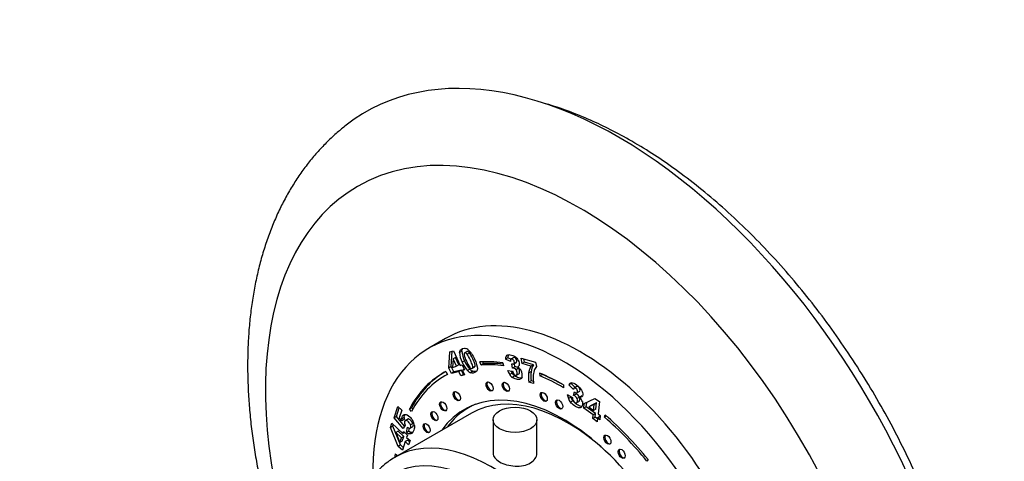
# Model space of a CAD drawing. Units: millimetres. Extents: x 0 to 790, y 0 to 1164.
# Drawn here: x 112 to 258, y 261 to 327 of the extents above; entities that cross this region are included whole.
import ezdxf
from ezdxf import colors
from ezdxf.entities.mleader import LeaderData, LeaderLine
from ezdxf.math import Vec2, Vec3

# ---------------------------------------------------------------- set-up
doc = ezdxf.new("R2010")
doc.units = ezdxf.units.MM
doc.layers.add('DV6_Défaut', color=7, linetype='Continuous')
doc.layers.add('Défaut', color=7, linetype='Continuous')

# ---------------------------------------------------------------- blocks, each defined once
blk = doc.blocks.new('_DOT')
at = {"color": 0}
blk.add_line((0, 0), (-1, 0), dxfattribs=at)
at = {"color": 0, "const_width": 0.333}
blk.add_lwpolyline([(-0.1665, 0, 1), (0.1665, 0, 1)], format="xyb", close=True, dxfattribs=at)
blk = doc.blocks.new('SE5')
at = {"layer": 'DV6_Défaut', "color": 7, "linetype": 'Continuous'}
for p, q in [((175.37, 279.26), (172.89, 277.83)), ((175.88, 274.89), (176.03, 277.28)), ((176.03, 277.28), (176.56, 277.42)), ((176.23, 275.09), (176.38, 277.37)), ((176.51, 276.23), (176.43, 274.98)), ((176.87, 276.43), (176.51, 276.23)), ((177.02, 275.14), (176.51, 276.23)), ((176.56, 277.42), (177.55, 275.28)), ((177.37, 275.34), (176.87, 276.43)), ((177.8, 277.41), (177.44, 277.2)), ((178.59, 277.34), (178.15, 277.09)), ((178.92, 277.15), (178.56, 276.95)), ((184.64, 276.42), (184.28, 276.21)), ((185.01, 275.86), (184.28, 276.21)), ((185.07, 276.2), (184.64, 276.42)), ((185.49, 276.45), (185.05, 276.19)), ((186.74, 275.55), (186.58, 276.36)), ((186.58, 276.36), (188.73, 275.75)), ((187.09, 275.75), (187, 276.24)), ((176.23, 275.09), (175.88, 274.89)), ((176.24, 274.09), (175.88, 274.89)), ((176.6, 274.3), (176.23, 275.09)), ((176.43, 274.98), (177.02, 275.14)), ((177.72, 274.59), (176.6, 274.3)), ((177.37, 275.34), (177.02, 275.14)), ((177.72, 274.59), (177.36, 274.38)), ((177.55, 275.28), (177.83, 275.35)), ((178.02, 273.94), (177.72, 274.59)), ((177.83, 275.35), (178.18, 274.6)), ((178.21, 275.96), (177.86, 275.75)), ((178.14, 274.67), (177.9, 274.52)), ((178.18, 274.6), (177.9, 274.52)), ((178.97, 274.74), (178.61, 274.53)), ((179.29, 274.82), (179.73, 275.08)), ((179.76, 275.18), (179.41, 274.98)), ((180.65, 275.33), (180.48, 275.79)), ((181.01, 275.54), (180.65, 275.33)), ((181.01, 275.54), (180.9, 275.81)), ((183.86, 275.67), (183.99, 275.22)), ((185.32, 274.86), (185.22, 275.53)), ((185.67, 275.06), (185.32, 274.86)), ((185.45, 275.48), (185.89, 275.73)), ((185.89, 275.75), (185.54, 275.55)), ((185.67, 275.06), (185.6, 275.57)), ((186.18, 274.85), (185.83, 274.64)), ((187.09, 275.75), (186.74, 275.55)), ((188.05, 275.18), (186.74, 275.55)), ((188.4, 275.38), (187.09, 275.75)), ((188.4, 275.38), (188.05, 275.18)), ((188.73, 275.75), (188.86, 275.11)), ((175.62, 273.92), (175.27, 273.72)), ((175.43, 274.38), (175.67, 273.94)), ((177.36, 274.38), (176.24, 274.09)), ((176.6, 274.3), (176.24, 274.09)), ((177.66, 273.73), (177.36, 274.38)), ((178.02, 273.94), (177.66, 273.73)), ((178.2, 273.87), (177.66, 273.73)), ((177.9, 274.52), (178.2, 273.87)), ((178.15, 273.97), (178.02, 273.94)), ((179.44, 274.4), (179.08, 274.19)), ((184.58, 274.52), (185.29, 274.44)), ((185.24, 274.13), (184.89, 273.93)), ((185.65, 273.71), (185.3, 273.51)), ((185.91, 273.83), (186.27, 274.04)), ((188.05, 274.33), (187.7, 274.12)), ((189.39, 273.71), (189.34, 274.14)), ((189.74, 273.91), (189.39, 273.71)), ((189.74, 273.91), (189.73, 273.98)), ((188.06, 272.99), (187.71, 272.78)), ((188.44, 272.58), (187.71, 272.78)), ((188.41, 272.89), (188.06, 272.99)), ((192.89, 272.38), (192.89, 271.97)), ((194, 272.58), (193.65, 272.38)), ((194.35, 271.72), (193.65, 272.38)), ((194.61, 272.01), (194, 272.58)), ((194.87, 272.16), (194.43, 271.91)), ((194.85, 272.15), (194.49, 271.95)), ((193.44, 270.96), (194.21, 270.52)), ((193.95, 270.55), (193.6, 270.35)), ((194.37, 270.81), (194.48, 271.37)), ((194.73, 271.02), (194.37, 270.81)), ((194.73, 271.02), (194.76, 271.2)), ((194.83, 271.2), (195.28, 271.46)), ((195.23, 270.59), (194.88, 270.38)), ((195.61, 270.76), (195.25, 270.56)), ((195.96, 269.61), (197.54, 270.38)), ((197.54, 270.38), (198.2, 269.91)), ((167.74, 267.49), (168.31, 269.18)), ((168.09, 267.69), (168.52, 268.97)), ((168.31, 269.18), (168.89, 268.62)), ((170.36, 269.02), (170.01, 268.81)), ((170.33, 268.46), (170.01, 268.81)), ((170.54, 268.83), (170.36, 269.02)), ((179.4, 269.35), (178.76, 268.98)), ((194.27, 270.02), (193.92, 269.82)), ((194.77, 269.73), (195.22, 269.99)), ((195.89, 268.94), (195.96, 269.61)), ((196.24, 269.15), (195.89, 268.94)), ((197.26, 267.95), (195.89, 268.94)), ((196.24, 269.15), (196.31, 269.78)), ((197.61, 268.15), (196.24, 269.15)), ((197.44, 269.5), (196.61, 269.11)), ((196.96, 269.31), (196.61, 269.11)), ((196.61, 269.11), (197.33, 268.58)), ((197.79, 269.71), (196.96, 269.31)), ((197.33, 268.58), (197.44, 269.5)), ((197.69, 268.78), (197.33, 268.58)), ((197.79, 269.71), (197.44, 269.5)), ((197.69, 268.78), (197.79, 269.71)), ((198.2, 269.91), (197.99, 268.11)), ((168.09, 267.69), (167.74, 267.49)), ((169.09, 265.91), (167.74, 267.49)), ((179.21, 268.2), (167.89, 261.67)), ((169.3, 266.28), (168.09, 267.69)), ((168.89, 268.62), (168.51, 267.48)), ((168.51, 267.48), (168.89, 267.04)), ((169.23, 267.56), (168.88, 267.35)), ((169.24, 267.24), (168.89, 267.04)), ((169.76, 267.3), (169.41, 267.1)), ((169.86, 267.33), (169.51, 267.12)), ((197.2, 267.4), (197.26, 267.95)), ((197.55, 267.6), (197.2, 267.4)), ((197.85, 266.92), (197.2, 267.4)), ((197.61, 268.15), (197.26, 267.95)), ((197.55, 267.6), (197.61, 268.15)), ((197.9, 267.35), (197.55, 267.6)), ((197.92, 267.47), (197.85, 266.92)), ((198.27, 267.68), (197.92, 267.47)), ((198.26, 267.23), (197.92, 267.47)), ((197.99, 268.11), (198.33, 267.86)), ((198.33, 267.86), (198.26, 267.23)), ((198.31, 267.65), (198.27, 267.68)), ((198.97, 267.59), (199.06, 267.94)), ((199.26, 267.76), (198.97, 267.59)), ((167.21, 266.08), (167.42, 266.7)), ((167.56, 266.29), (167.21, 266.08)), ((168.36, 263.27), (167.21, 266.08)), ((167.42, 266.7), (169.04, 265.16)), ((167.56, 266.29), (167.63, 266.5)), ((168.72, 263.48), (167.56, 266.29)), ((169.38, 266.43), (169.09, 265.91)), ((169.59, 265.31), (169.75, 266.1)), ((169.95, 265.51), (170.04, 265.97)), ((170.15, 265.99), (170.5, 266.19)), ((170.55, 266.67), (170.2, 266.46)), ((182.43, 267.21), (182.43, 262.08)), ((188.93, 262.22), (188.93, 267.21)), ((168.35, 265.53), (168, 265.33)), ((168, 265.33), (168.6, 263.85)), ((168.83, 264.54), (168, 265.33)), ((169.19, 264.74), (168.35, 265.53)), ((168.6, 263.85), (168.83, 264.54)), ((169.19, 264.74), (168.83, 264.54)), ((168.96, 264.06), (169.19, 264.74)), ((169.04, 265.16), (169.15, 265.48)), ((169.32, 265.31), (169.04, 265.16)), ((169.15, 265.48), (169.72, 264.93)), ((169.95, 265.51), (169.59, 265.31)), ((169.72, 264.93), (169.61, 264.61)), ((169.61, 264.61), (170.11, 264.14)), ((170.3, 265.35), (169.95, 265.14)), ((168.72, 263.48), (168.36, 263.27)), ((168.97, 262.7), (168.36, 263.27)), ((168.96, 264.06), (168.6, 263.85)), ((169.11, 263.11), (168.72, 263.48)), ((169.4, 263.99), (168.97, 262.7)), ((169.76, 264.2), (169.4, 263.99)), ((169.9, 263.52), (169.4, 263.99)), ((170.04, 263.93), (169.76, 264.2)), ((170.11, 264.14), (169.9, 263.52)), ((167.92, 262.17), (168.27, 261.91)), ((205.42, 261.31), (205.25, 261.06))]:
    blk.add_line(p, q, dxfattribs=at)
for centre, radius, start, end in [((178.11, 276.84), 0.983, 53.069, 75.1214), ((177.41, 275.95), 2.11, 30.8886, 52.5044), ((180.75, 277.36), 3.31, 182.7898, 209.128), ((181.1, 277.57), 3.31, 182.7898, 209.128), ((182.56, 277.99), 4.59, 194.6235, 206.9154), ((184.99, 276.29), 0.709, 135.2295, 185.7556), ((185.34, 276.49), 0.709, 148.5076, 185.7556), ((182.23, 277.61), 4.75, 202.9881, 220.3493), ((182.58, 277.81), 4.75, 202.9881, 220.3493), ((182.68, 277.67), 4.57, 202.6391, 215.4442), ((180, 275.69), 1.41, 222.5566, 246.303), ((185.41, 274.36), 0.505, 34.0047, 100.5138), ((185.77, 274.57), 0.505, 34.0047, 100.5138), ((185.43, 273.88), 1.32, 48.0279, 61.7477), ((185.39, 273.87), 1.36, 28.6544, 46.7257), ((191.01, 273.62), 3.35, 152.2366, 171.3844), ((191.37, 273.82), 3.35, 152.2366, 171.3844), ((190.2, 273.97), 1.76, 139.6841, 161.5494), ((179.65, 275.48), 1.41, 222.5566, 246.303), ((187.23, 275.54), 2.84, 200.9946, 214.536), ((186.36, 274.94), 1.79, 214.6832, 233.5403), ((187.59, 275.74), 2.84, 206.662, 214.536), ((186.71, 275.15), 1.79, 214.6832, 233.5403), ((186.66, 274.84), 1.42, 196.0573, 215.7984), ((185.34, 273.84), 1.41, 348.1068, 28.993), ((193.53, 273.48), 5.86, 173.7143, 186.8492), ((193.88, 273.68), 5.86, 173.7143, 186.8492), ((191.68, 273.52), 3.3, 162.3555, 178.9146), ((194.12, 273.45), 5.75, 178.6702, 188.7978), ((194.09, 272.23), 0.466, 94.3695, 161.6414), ((195.77, 271.24), 2.35, 186.9417, 202.309), ((195.54, 271.16), 2.11, 202.678, 219.5513), ((196.13, 271.44), 2.35, 198.7162, 202.309), ((195.9, 271.36), 2.11, 202.678, 219.5513), ((195.34, 270.54), 1.14, 181.0703, 203.9433), ((194.12, 270.01), 0.837, 26.0329, 72.5141), ((194.48, 270.22), 0.837, 26.0329, 72.5141), ((193.93, 269.21), 1.89, 34.7243, 45.5212), ((194.32, 269.5), 1.4, 16.2536, 33.9577), ((170.66, 267.24), 1.79, 176.2511, 186.4013), ((171.01, 267.44), 1.79, 176.2511, 186.4013), ((170.56, 266.93), 1.29, 189.6027, 203.0077), ((170.1, 266.48), 0.513, 227.0586, 265.9016), ((168.79, 266.08), 1.99, 8.762, 30.0623), ((170.35, 266.47), 1.39, 237.0682, 253.2353), ((170.7, 266.68), 1.39, 237.0682, 253.2353)]:
    blk.add_arc(centre, radius, start, end, dxfattribs=at)
for centre, major_axis, start_param, end_param in [((201.02, 247.89), (37.5, -64.95), 0, 3.222019), ((195.37, 244.62), (-33.03, 57.21), 1.776631, 6.283185), ((195.37, 244.62), (-33.03, 57.21), 0, 1.364962), ((195.37, 244.62), (20, -34.64), 0, 3.141593), ((192.89, 243.19), (20, -34.64), 0, 3.949084), ((192.89, 243.19), (-17.88, 30.96), -0.42014, -0.27218), ((192.89, 243.19), (-17.62, 30.53), -0.42014, -0.27218), ((193.24, 243.4), (-17.62, 30.53), -0.401824, -0.27218), ((192.89, 243.19), (17.87, -30.96), 3.11875, 3.48781), ((192.89, 243.19), (17.63, -30.53), 3.11875, 3.48781), ((193.24, 243.4), (17.87, -30.96), 3.151482, 3.48781), ((193.24, 243.4), (17.63, -30.53), 3.138805, 3.141593), ((192.89, 243.19), (-17.88, 30.96), -0.785398, -0.644404), ((192.89, 243.19), (-17.63, 30.53), -0.785398, -0.644404), ((193.24, 243.4), (-17.63, 30.53), -0.771213, -0.644404), ((182.05, 272.23), (0.375, -0.65), 3.33129, 6.093488), ((184.47, 272.18), (0.375, -0.65), 3.33129, 6.093488), ((192.89, 243.19), (14.75, -25.55), 0, 3.402712), ((177.19, 270.79), (0.375, -0.65), 3.33129, 6.093488), ((193.46, 243.52), (14.25, -24.68), 2.066695, 3.141593), ((190.08, 270.68), (0.375, -0.65), 3.33129, 6.093488), ((192.37, 269.57), (0.375, -0.65), 3.33129, 6.093488), ((175.17, 269.29), (0.375, -0.65), 3.33129, 6.093488), ((193.46, 243.52), (-14.7, 25.46), 0, 0.248071), ((194.52, 244.13), (14.75, -25.55), 3.196751, 3.224703), ((193.46, 243.52), (-14.7, 25.46), 6.213832, 6.283185), ((173.86, 267.84), (0.375, -0.65), 3.33129, 6.093488), ((192.89, 243.19), (-17.62, 30.53), 4.979176, 5.251304), ((192.89, 243.19), (-17.88, 30.96), 4.979176, 5.251304), ((182.14, 236.99), (14.25, -24.68), 0, 3.141593), ((172.72, 266.04), (0.375, -0.65), 3.33129, 6.093488), ((199.52, 264.34), (0.375, -0.65), 3.33129, 6.093488), ((180.73, 236.17), (-13.25, 22.95), 2.650376, 6.283185), ((192.89, 243.19), (-17.88, 30.96), 0.628283, 0.651125), ((182.14, 236.99), (14.25, -24.68), 3.141593, 3.144131), ((193.24, 243.4), (-17.88, 30.96), 0.644286, 0.648149), ((201.64, 262.25), (0.375, -0.65), 3.33129, 6.093488)]:
    blk.add_ellipse(centre, major_axis=major_axis, ratio=0.57735, start_param=start_param, end_param=end_param, dxfattribs=at)
for centre, major_axis in [((181.91, 272.14), (0.375, -0.65)), ((184.33, 272.1), (0.375, -0.65)), ((177.05, 270.71), (0.375, -0.65)), ((189.94, 270.6), (0.375, -0.65)), ((192.22, 269.49), (0.375, -0.65)), ((175.03, 269.21), (0.375, -0.65)), ((185.68, 267.21), (-3.25, 0)), ((173.72, 267.76), (0.375, -0.65)), ((172.58, 265.96), (0.375, -0.65)), ((199.38, 264.26), (0.375, -0.65)), ((201.5, 262.17), (0.375, -0.65))]:
    blk.add_ellipse(centre, major_axis=major_axis, ratio=0.57735, dxfattribs=at)
for points, knots in [([(203.02, 308.51), (200.78, 309.79), (196.84, 311.8), (192.48, 313.42), (190.27, 314.07)], [0, 0, 0, 0, 0.480728, 1, 1, 1, 1]), ([(160.63, 310.88), (160.14, 310.49), (159.26, 309.79), (157.84, 308.47), (156.46, 307.02), (155.14, 305.46), (153.9, 303.81), (152.75, 302.06), (151.68, 300.22), (150.69, 298.29), (149.8, 296.27), (148.99, 294.16), (148.28, 291.97), (147.66, 289.7), (147.14, 287.35), (146.71, 284.94), (146.39, 282.47), (146.16, 279.93), (146.04, 277.34), (146.01, 274.71), (146.08, 272.03), (146.24, 269.32), (146.51, 266.58), (146.86, 263.81), (147.32, 261.02), (147.86, 258.21), (148.49, 255.38), (149.21, 252.55), (150.02, 249.72), (150.92, 246.88), (151.89, 244.05), (152.95, 241.23), (153.93, 238.81), (154.56, 237.33), (154.8, 236.79)], [0, 0, 0, 0, 0.024882, 0.054472, 0.084199, 0.114107, 0.144235, 0.174616, 0.205271, 0.236212, 0.267441, 0.29895, 0.330718, 0.362721, 0.394926, 0.427298, 0.459802, 0.492404, 0.525073, 0.557783, 0.59051, 0.623233, 0.655939, 0.688618, 0.721266, 0.753879, 0.786455, 0.818993, 0.851496, 0.883966, 0.916404, 0.948813, 0.981199, 1, 1, 1, 1]), ([(252.93, 205.36), (253.16, 206.29), (253.89, 209.67), (254.6, 215.86), (254.51, 224.18), (253.46, 232.91), (251.47, 241.89), (248.59, 250.96), (244.87, 259.98), (240.39, 268.77), (235.2, 277.21), (229.46, 285.11), (223.12, 292.42), (216.56, 298.84), (209.58, 304.41), (205.41, 307.11), (203.02, 308.51)], [0, 0, 0, 0, 0.0293287, 0.1046222, 0.1800517, 0.2554187, 0.3306627, 0.4057845, 0.4808142, 0.5557925, 0.6307611, 0.7057606, 0.7808357, 0.8560261, 0.9313623, 1, 1, 1, 1]), ([(177.44, 277.2), (177.47, 277.51), (177.64, 277.7), (178.1, 277.82), (178.24, 277.82), (178.36, 277.79)], [0, 0, 0, 0, 0.675378, 0.675378, 1, 1, 1, 1]), ([(178.56, 276.95), (178.44, 277.1), (178.33, 277.16), (178.13, 277.1), (178.09, 277), (178.12, 276.83)], [0, 0, 0, 0, 0.492163, 0.492163, 1, 1, 1, 1]), ([(178.92, 277.15), (178.79, 277.3), (178.68, 277.36), (178.57, 277.33), (178.56, 277.32), (178.54, 277.32)], [0, 0, 0, 0, 0.874057, 0.874057, 1, 1, 1, 1]), ([(179.41, 274.98), (179.42, 275.06), (179.41, 275.18), (179.31, 275.49), (179.21, 275.72), (178.86, 276.5), (178.69, 276.8), (178.56, 276.95)], [0, 0, 0, 0, 0.288182, 0.288182, 0.576364, 0.576364, 1, 1, 1, 1]), ([(179.76, 275.18), (179.77, 275.26), (179.76, 275.38), (179.66, 275.69), (179.57, 275.93), (179.21, 276.7), (179.04, 277.01), (178.92, 277.15)], [0, 0, 0, 0, 0.288182, 0.288182, 0.576364, 0.576364, 1, 1, 1, 1]), ([(179.22, 277.03), (179.39, 276.78), (179.53, 276.52), (179.95, 275.6), (180.1, 275.12), (180.1, 274.8)], [0, 0, 0, 0, 0.308696, 0.308696, 1, 1, 1, 1]), ([(184.48, 276.78), (184.62, 276.89), (184.84, 276.9), (185.48, 276.72), (185.75, 276.57), (185.94, 276.36)], [0, 0, 0, 0, 0.465578, 0.465578, 1, 1, 1, 1]), ([(185.54, 275.55), (185.59, 275.61), (185.6, 275.7), (185.56, 275.91), (185.52, 276), (185.4, 276.15), (185.32, 276.2), (185.15, 276.25), (185.09, 276.24), (185.05, 276.18)], [0, 0, 0, 0, 0.255251, 0.255251, 0.501304, 0.501304, 0.747357, 0.747357, 1, 1, 1, 1]), ([(185.89, 275.75), (185.94, 275.81), (185.95, 275.9), (185.91, 276.11), (185.87, 276.2), (185.75, 276.36), (185.68, 276.41), (185.53, 276.45), (185.48, 276.45), (185.44, 276.42)], [0, 0, 0, 0, 0.273793, 0.273793, 0.53772, 0.53772, 0.801647, 0.801647, 1, 1, 1, 1]), ([(185.94, 276.36), (186.12, 276.15), (186.24, 275.91), (186.32, 275.51), (186.32, 275.38), (186.24, 275.18), (186.17, 275.1), (186.06, 275.04)], [0, 0, 0, 0, 0.459075, 0.459075, 0.729537, 0.729537, 1, 1, 1, 1]), ([(178.96, 275.02), (179.09, 274.87), (179.2, 274.81), (179.36, 274.85), (179.39, 274.9), (179.41, 274.98)], [0, 0, 0, 0, 0.60241, 0.60241, 1, 1, 1, 1]), ([(180.1, 274.8), (180.1, 274.47), (179.93, 274.26), (179.41, 274.12), (179.24, 274.13), (179.08, 274.19)], [0, 0, 0, 0, 0.640682, 0.640682, 1, 1, 1, 1]), ([(185.22, 275.53), (185.27, 275.51), (185.3, 275.5), (185.42, 275.47), (185.49, 275.48), (185.54, 275.55)], [0, 0, 0, 0, 0.189873, 0.189873, 1, 1, 1, 1]), ([(185.5, 274), (185.58, 273.91), (185.66, 273.85), (185.86, 273.8), (185.93, 273.82), (186.02, 273.97), (186.03, 274.09), (185.97, 274.41), (185.91, 274.54), (185.83, 274.64)], [0, 0, 0, 0, 0.240552, 0.240552, 0.492651, 0.492651, 0.74475, 0.74475, 1, 1, 1, 1]), ([(186.27, 274.04), (186.29, 274.05), (186.31, 274.07), (186.38, 274.18), (186.38, 274.29), (186.32, 274.61), (186.27, 274.74), (186.18, 274.85)], [0, 0, 0, 0, 0.150736, 0.150736, 0.57273, 0.57273, 1, 1, 1, 1]), ([(186.72, 273.55), (186.68, 273.38), (186.59, 273.27), (186.33, 273.16), (186.14, 273.17), (185.65, 273.3), (185.45, 273.39), (185.3, 273.51)], [0, 0, 0, 0, 0.336074, 0.336074, 0.672148, 0.672148, 1, 1, 1, 1]), ([(186.65, 273.38), (186.54, 273.38), (186.4, 273.4), (186, 273.51), (185.8, 273.6), (185.65, 273.71)], [0, 0, 0, 0, 0.396338, 0.396338, 1, 1, 1, 1]), ([(194.06, 272.69), (194.24, 272.7), (194.49, 272.6), (195.15, 272.12), (195.4, 271.86), (195.54, 271.6)], [0, 0, 0, 0, 0.465578, 0.465578, 1, 1, 1, 1]), ([(194.84, 271.21), (194.91, 271.23), (194.95, 271.29), (194.98, 271.47), (194.96, 271.56), (194.87, 271.74), (194.81, 271.81), (194.63, 271.94), (194.56, 271.96), (194.49, 271.95)], [0, 0, 0, 0, 0.255251, 0.255251, 0.501304, 0.501304, 0.747357, 0.747357, 1, 1, 1, 1]), ([(195.23, 271.43), (195.28, 271.46), (195.31, 271.51), (195.33, 271.67), (195.31, 271.76), (195.23, 271.94), (195.16, 272.02), (194.99, 272.14), (194.91, 272.17), (194.85, 272.15)], [0, 0, 0, 0, 0.21764, 0.21764, 0.476119, 0.476119, 0.734598, 0.734598, 1, 1, 1, 1]), ([(194.3, 270.08), (194.36, 269.97), (194.43, 269.88), (194.63, 269.74), (194.72, 269.72), (194.87, 269.78), (194.92, 269.86), (194.95, 270.13), (194.93, 270.26), (194.88, 270.38)], [0, 0, 0, 0, 0.240552, 0.240552, 0.492651, 0.492651, 0.74475, 0.74475, 1, 1, 1, 1]), ([(194.48, 271.37), (194.52, 271.33), (194.55, 271.3), (194.68, 271.22), (194.76, 271.19), (194.84, 271.21)], [0, 0, 0, 0, 0.189873, 0.189873, 1, 1, 1, 1]), ([(195.17, 269.96), (195.23, 270), (195.27, 270.08), (195.3, 270.33), (195.28, 270.46), (195.23, 270.59)], [0, 0, 0, 0, 0.474679, 0.474679, 1, 1, 1, 1]), ([(195.54, 271.6), (195.68, 271.35), (195.74, 271.11), (195.7, 270.77), (195.65, 270.67), (195.5, 270.56), (195.39, 270.54), (195.25, 270.56)], [0, 0, 0, 0, 0.459075, 0.459075, 0.729537, 0.729537, 1, 1, 1, 1]), ([(195.52, 269.09), (195.42, 268.99), (195.28, 268.96), (194.95, 269.01), (194.74, 269.12), (194.24, 269.48), (194.05, 269.65), (193.92, 269.82)], [0, 0, 0, 0, 0.336074, 0.336074, 0.672148, 0.672148, 1, 1, 1, 1]), ([(195.57, 269.18), (195.54, 269.18), (195.51, 269.18), (195.31, 269.22), (195.1, 269.32), (194.6, 269.68), (194.41, 269.86), (194.27, 270.02)], [0, 0, 0, 0, 0.097497, 0.097497, 0.554337, 0.554337, 1, 1, 1, 1]), ([(195.67, 269.9), (195.7, 269.76), (195.72, 269.63), (195.68, 269.32), (195.62, 269.19), (195.52, 269.09)], [0, 0, 0, 0, 0.444142, 0.444142, 1, 1, 1, 1]), ([(168.88, 267.35), (168.88, 267.45), (168.9, 267.54), (169.01, 267.87), (169.16, 268), (169.38, 268.01)], [0, 0, 0, 0, 0.228571, 0.228571, 1, 1, 1, 1]), ([(169.23, 267.56), (169.24, 267.65), (169.25, 267.74), (169.31, 267.89), (169.34, 267.96), (169.37, 268.01)], [0, 0, 0, 0, 0.496334, 0.496334, 1, 1, 1, 1]), ([(169.38, 268.01), (169.59, 268.01), (169.82, 267.9), (170.23, 267.51), (170.38, 267.31), (170.51, 267.08)], [0, 0, 0, 0, 0.586521, 0.586521, 1, 1, 1, 1]), ([(170.55, 266.67), (170.5, 266.81), (170.39, 266.95), (170.08, 267.24), (169.96, 267.32), (169.86, 267.33)], [0, 0, 0, 0, 0.493947, 0.493947, 1, 1, 1, 1]), ([(169.51, 267.12), (169.41, 267.13), (169.35, 267.08), (169.29, 266.9), (169.28, 266.82), (169.3, 266.72)], [0, 0, 0, 0, 0.613169, 0.613169, 1, 1, 1, 1]), ([(170.2, 266.46), (170.15, 266.6), (170.04, 266.74), (169.73, 267.04), (169.6, 267.12), (169.51, 267.12)], [0, 0, 0, 0, 0.493947, 0.493947, 1, 1, 1, 1]), ([(170.76, 266.38), (170.79, 266.15), (170.76, 265.92), (170.63, 265.52), (170.56, 265.39), (170.42, 265.21), (170.33, 265.16), (170.14, 265.11), (170.05, 265.12), (169.95, 265.14)], [0, 0, 0, 0, 0.316306, 0.316306, 0.544204, 0.544204, 0.772102, 0.772102, 1, 1, 1, 1]), ([(170.07, 265.97), (170.15, 265.97), (170.21, 266.02), (170.27, 266.21), (170.26, 266.32), (170.2, 266.46)], [0, 0, 0, 0, 0.470817, 0.470817, 1, 1, 1, 1]), ([(170.5, 266.19), (170.54, 266.21), (170.57, 266.25), (170.62, 266.41), (170.61, 266.53), (170.55, 266.67)], [0, 0, 0, 0, 0.36331, 0.36331, 1, 1, 1, 1]), ([(167.86, 261.64), (167.55, 261.45), (166.98, 261.11), (166.1, 260.4), (165.25, 259.57), (164.48, 258.64), (163.79, 257.61), (163.18, 256.49), (162.65, 255.29), (162.22, 253.99), (161.88, 252.68), (161.72, 251.79), (161.66, 251.36)], [0, 0, 0, 0, 0.083917, 0.184399, 0.285091, 0.386358, 0.488478, 0.591621, 0.695828, 0.801027, 0.907063, 1, 1, 1, 1]), ([(183.38, 260.97), (183.99, 260.62), (184.83, 260.39), (186.53, 260.31), (187.38, 260.47), (188.58, 261.17), (188.93, 261.69), (188.93, 262.22), (188.93, 262.22), (188.93, 262.22)], [0, 0, 0, 0, 0.333283, 0.333283, 0.666565, 0.666565, 0.999848, 0.999848, 1, 1, 1, 1])]:
    blk.add_open_spline(points, degree=3, knots=knots, dxfattribs=at)
for points in [[(177.8, 277.41), (177.81, 277.56), (177.86, 277.68), (177.95, 277.78)], [(185.05, 276.18), (185.01, 276.13), (185, 276.02), (185.01, 275.86)], [(179.68, 275.05), (179.72, 275.07), (179.75, 275.12), (179.76, 275.18)], [(185.84, 275.71), (185.86, 275.72), (185.88, 275.73), (185.89, 275.75)], [(179.95, 274.38), (179.76, 274.33), (179.59, 274.34), (179.44, 274.4)], [(194.49, 271.95), (194.43, 271.93), (194.38, 271.85), (194.35, 271.72)], [(169.86, 267.33), (169.82, 267.33), (169.79, 267.32), (169.76, 267.31)], [(170.51, 265.33), (170.44, 265.32), (170.37, 265.33), (170.3, 265.35)], [(182.43, 262.22), (182.43, 261.77), (182.77, 261.32), (183.38, 260.97)]]:
    blk.add_open_spline(points, degree=3, dxfattribs=at)

msp = doc.modelspace()

# ---------------------------------------------------------------- block references
at = {"layer": 'Défaut'}
msp.add_blockref('SE5', (0, 0), dxfattribs=at)

# ---------------------------------------------------------------- leaders
at = {"layer": 'Défaut', "color": 7, "linetype": 'Continuous'}
ml = msp.add_multileader_mtext('Standard', dxfattribs=at)
ml.set_content('{\\pxsm0.9;\\fSolid Edge ISO|b1||i0||c0|p34;\\W1.;13/12/2017\\P}', color=256)
ml.set_leader_properties()
ml.set_arrow_properties(name='DOT')
ml.build(insert=Vec2(0, 0))
ml.multileader.update_dxf_attribs({"leader_type": 0, "dogleg_length": 0, "arrow_head_size": 12})
ctx = ml.context
ctx.base_point, ctx.char_height, ctx.arrow_head_size, ctx.landing_gap_size = Vec3(656.6, 1156.97), 12, 12, 4.2
notes = []
notes.append((ctx, [(0, (0, 0, 0), (0, 0), (1, 0), 1, [])]))
ctx.mtext.insert = Vec3(658.6, 1163.09)
ml = msp.add_multileader_mtext('Standard', dxfattribs=at)
ml.set_content('{\\pxsm0.9;\\fArial|b1||i0||c0|p34;\\W1.;15EN16EM\\P}', color=256)
ml.set_leader_properties()
ml.set_arrow_properties(name='DOT')
ml.build(insert=Vec2(0, 0))
ml.multileader.update_dxf_attribs({"leader_type": 0, "dogleg_length": 0, "arrow_head_size": 12})
ctx = ml.context
ctx.base_point, ctx.char_height, ctx.arrow_head_size, ctx.landing_gap_size = Vec3(36.85, 1136.92), 12, 12, 4.2
notes.append((ctx, [(0, (0, 0, 0), (0, 0), (1, 0), 1, [])]))
ctx.mtext.insert = Vec3(38.85, 1143.02)
for ctx, leaders in notes:
    for number, flags, end, landing, length, lines in leaders:
        leader = LeaderData()
        leader.index, (leader.has_last_leader_line, leader.has_dogleg_vector, leader.attachment_direction) = number, flags
        leader.last_leader_point, leader.dogleg_vector, leader.dogleg_length = Vec3(end), Vec3(landing), length
        for number, points, colour, breaks in lines:
            line = LeaderLine()
            line.index, line.vertices, line.color, line.breaks = number, Vec3.list(points), colors.encode_raw_color(colour), breaks
            leader.lines.append(line)
        ctx.leaders.append(leader)

doc.saveas('drawing.dxf')
